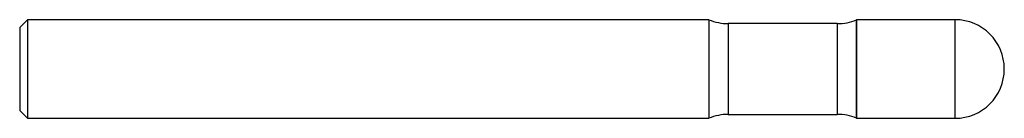
# Model space of a CAD drawing. Units: inches. Extents: x 0 to 2.5, y -0.13 to 0.13.
import ezdxf

# ---------------------------------------------------------------- set-up
doc = ezdxf.new("R2010")
doc.units = ezdxf.units.IN
doc.header["$MEASUREMENT"] = 0

msp = doc.modelspace()

# ---------------------------------------------------------------- linework, layer by layer
at = {"color": 7, "linetype": 'Continuous', "lineweight": 25}
for p, q in [((0.02, 0.125), (0, 0.105)), ((0, 0.105), (0, -0.105)), ((1.75, 0.125), (0.02, 0.125)), ((0.02, 0.125), (0.02, -0.125)), ((1.75, 0.125), (1.75, -0.125)), ((2.076, 0.115), (1.799, 0.115)), ((1.799, 0.115), (1.799, -0.115)), ((2.076, 0.115), (2.076, -0.115)), ((2.125, 0.1245), (2.1246, 0.1249)), ((2.1246, 0.1249), (2.1246, -0.1249)), ((2.375, 0.125), (2.125, 0.125)), ((2.125, -0.125), (2.125, 0.125)), ((2.375, -0.125), (2.375, 0.125)), ((0, -0.105), (0.02, -0.125)), ((0.02, -0.125), (1.75, -0.125)), ((1.799, -0.115), (2.076, -0.115)), ((2.1246, -0.1249), (2.125, -0.1245)), ((2.125, -0.125), (2.375, -0.125))]:
    msp.add_line(p, q, dxfattribs=at)
for centre, start, end in [((2.375, 0), 270, 90), ((1.799, 0.24), 246.9261, 270), ((2.076, 0.24), 270, 292.8991), ((1.799, -0.24), 90, 113.0739), ((2.076, -0.24), 67.1009, 90)]:
    msp.add_arc(centre, 0.125, start, end, dxfattribs=at)

doc.saveas('drawing.dxf')
